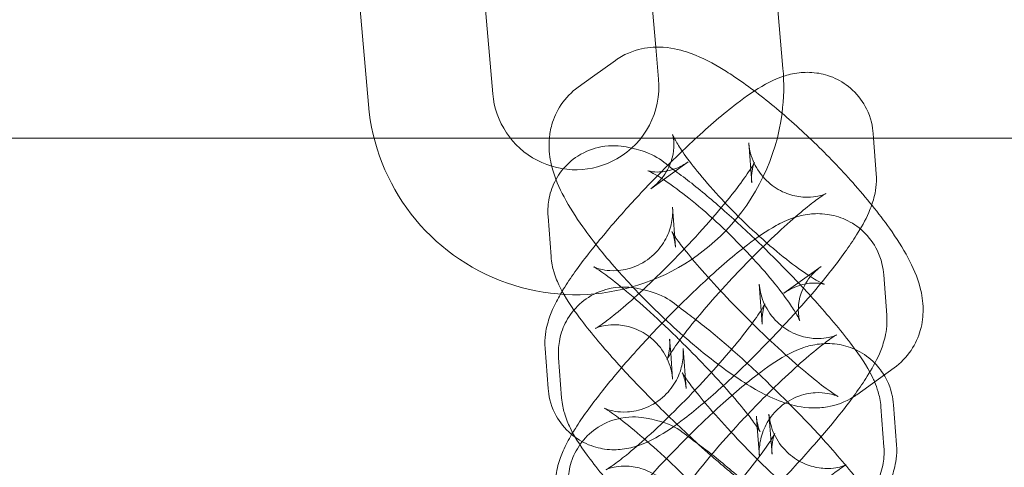
# Model space of a CAD drawing. Units: millimetres. Extents: x -298 to 8136, y -4399 to 3505.
# Drawn here: x 2748 to 2795, y 902 to 923 of the extents above; entities that cross this region are included whole.
import ezdxf

# ---------------------------------------------------------------- set-up
doc = ezdxf.new("R2010")
doc.units = ezdxf.units.MM

# ---------------------------------------------------------------- blocks, each defined once
blk = doc.blocks.new('A$C81189099')
at = {"color": 0, "linetype": 'Continuous', "lineweight": 0}
for p, q in [((2784.844, 920.956), (2783.929, 931.416)), ((2778.732, 921.976), (2777.952, 930.893)), ((2764.005, 929.673), (2764.92, 919.213)), ((2770.168, 928.077), (2770.898, 919.736)), ((2778.867, 920.433), (2778.732, 921.976)), ((2776.794, 921.34), (2775.688, 920.546)), ((2775.688, 920.546), (2774.997, 920.05)), ((2626.793, 917.599), (2765.196, 917.599)), ((2765.196, 917.599), (2771.748, 917.599)), ((2771.748, 917.599), (2774.426, 917.599)), ((2774.426, 917.599), (2786.131, 917.599)), ((2786.131, 917.599), (3351.793, 917.599)), ((2789.199, 917.599), (2789.182, 917.824)), ((2789.326, 915.897), (2789.199, 917.599)), ((2783.343, 915.45), (2783.199, 917.376)), ((2780.293, 916.466), (2778.496, 915.176)), ((2779.538, 914.292), (2779.682, 912.366)), ((2773.555, 913.845), (2773.699, 911.918)), ((2784.891, 910.156), (2786.688, 911.446)), ((2789.834, 909.109), (2789.69, 911.036)), ((2783.851, 908.662), (2783.707, 910.588)), ((2779.399, 907.956), (2779.449, 907.277)), ((2773.415, 907.508), (2773.559, 905.582)), ((2779.449, 907.277), (2779.543, 906.03)), ((2780.046, 907.504), (2780.19, 905.578)), ((2774.063, 907.057), (2774.207, 905.131)), ((2788.39, 905.282), (2790.187, 906.573)), ((2790.301, 902.872), (2790.157, 904.798)), ((2784.318, 902.424), (2784.173, 904.351)), ((2789.695, 902.773), (2789.55, 904.699)), ((2783.607, 903.725), (2783.567, 904.252)), ((2783.711, 902.325), (2783.607, 903.725))]:
    blk.add_line(p, q, dxfattribs=at)
for centre, radius, start, end in [((2784.296, 861.115), 100, 34.39113, 145.60887), ((2774.882, 920.084), 10, 352.6244, 5), ((2774.882, 920.084), 4, 299.7593, 5), ((2774.882, 920.084), 4, 185, 299.7593), ((2774.882, 920.084), 10, 185, 316.1579), ((2774.882, 920.084), 10, 316.1579, 352.6244)]:
    blk.add_arc(centre, radius, start, end, dxfattribs=at)
for points, knots in [([(2778.732, 921.976), (2778.567, 921.972), (2778.389, 921.957), (2777.81, 921.857), (2777.356, 921.709), (2776.878, 921.398), (2776.836, 921.37), (2776.794, 921.34)], [7.6555275, 7.6555275, 7.6555275, 7.6555275, 7.7063681, 7.7063681, 7.8084386, 7.8084386, 7.8182959, 7.8182959, 7.8182959, 7.8182959]), ([(2781.803, 920.998), (2781.295, 921.296), (2780.805, 921.548), (2779.85, 921.86), (2779.446, 921.966), (2778.841, 921.977), (2778.787, 921.977), (2778.732, 921.976)], [7.166216, 7.166216, 7.166216, 7.166216, 7.4588609, 7.4588609, 7.6385784, 7.6385784, 7.6555275, 7.6555275, 7.6555275, 7.6555275]), ([(2790.187, 906.573), (2790.499, 906.797), (2790.784, 907.09), (2791.213, 907.726), (2791.358, 908.061), (2791.552, 908.743), (2791.581, 909.077), (2791.579, 909.776), (2791.518, 910.102), (2791.298, 910.963), (2791.094, 911.403), (2790.602, 912.325), (2790.302, 912.795), (2789.455, 913.99), (2788.858, 914.728), (2787.618, 916.12), (2786.991, 916.771), (2785.711, 918.007), (2785.058, 918.592), (2783.751, 919.673), (2783.099, 920.165), (2782.244, 920.73), (2782.024, 920.869), (2781.803, 920.998)], [4.676703, 4.676703, 4.676703, 4.676703, 4.750971, 4.750971, 4.825551, 4.825551, 4.915805, 4.915805, 5.044202, 5.044202, 5.297949, 5.297949, 5.574511, 5.574511, 5.979445, 5.979445, 6.333037, 6.333037, 6.680302, 6.680302, 7.03931, 7.03931, 7.166216, 7.166216, 7.166216, 7.166216]), ([(2789.182, 917.824), (2789.158, 918.154), (2789.079, 918.567), (2788.704, 919.325), (2788.474, 919.647), (2787.934, 920.152), (2787.639, 920.342), (2787.036, 920.619), (2786.732, 920.695), (2786.132, 920.779), (2785.857, 920.768), (2785.309, 920.707), (2785.073, 920.641), (2784.511, 920.456), (2784.252, 920.326), (2783.521, 919.924), (2783.093, 919.622), (2781.993, 918.78), (2781.309, 918.194), (2780.002, 916.987), (2779.394, 916.394), (2778.21, 915.182), (2777.635, 914.565), (2776.55, 913.343), (2776.043, 912.74), (2775.113, 911.56), (2774.701, 910.995), (2774.287, 910.339), (2774.218, 910.225), (2774.151, 910.111)], [4.589107, 4.589107, 4.589107, 4.589107, 4.662624, 4.662624, 4.714084, 4.714084, 4.76022, 4.76022, 4.811288, 4.811288, 4.876325, 4.876325, 4.966615, 4.966615, 5.126617, 5.126617, 5.440776, 5.440776, 5.865495, 5.865495, 6.213677, 6.213677, 6.552416, 6.552416, 6.894507, 6.894507, 7.259682, 7.259682, 7.336481, 7.336481, 7.336481, 7.336481]), ([(2774.997, 920.05), (2774.685, 919.826), (2774.4, 919.532), (2773.971, 918.897), (2773.826, 918.561), (2773.672, 918.019), (2773.636, 917.8), (2773.618, 917.599)], [1.5351106, 1.5351106, 1.5351106, 1.5351106, 1.6093781, 1.6093781, 1.6839585, 1.6839585, 1.740401, 1.740401, 1.740401, 1.740401]), ([(2773.618, 917.599), (2773.608, 917.479), (2773.603, 917.365), (2773.605, 916.857), (2773.663, 916.536), (2773.735, 916.252)], [1.740401, 1.740401, 1.740401, 1.740401, 1.7742124, 1.7742124, 1.899414, 1.899414, 1.899414, 1.899414]), ([(2778.496, 915.176), (2778.757, 915.363), (2778.998, 915.615), (2779.349, 916.146), (2779.459, 916.42), (2779.589, 916.908), (2779.604, 917.116), (2779.604, 917.434), (2779.588, 917.545), (2779.559, 917.704), (2779.545, 917.748), (2779.531, 917.79), (2779.534, 917.778), (2779.571, 917.696), (2779.613, 917.61), (2779.76, 917.351), (2779.88, 917.159), (2780.219, 916.668), (2780.454, 916.353), (2781.032, 915.637), (2781.385, 915.228), (2782.168, 914.377), (2782.602, 913.934), (2783.491, 913.079), (2783.946, 912.667), (2784.811, 911.936), (2785.221, 911.614), (2785.92, 911.108), (2786.218, 910.915), (2786.626, 910.678), (2786.764, 910.613), (2786.852, 910.577), (2786.849, 910.583), (2786.723, 910.613), (2786.634, 910.632), (2786.363, 910.649), (2786.192, 910.649), (2785.743, 910.572), (2785.462, 910.492), (2785.075, 910.28), (2784.982, 910.222), (2784.891, 910.156)], [1.535111, 1.535111, 1.535111, 1.535111, 1.611711, 1.611711, 1.688734, 1.688734, 1.77333, 1.77333, 1.858654, 1.858654, 1.948915, 1.948915, 2.058164, 2.058164, 2.202648, 2.202648, 2.395769, 2.395769, 2.636924, 2.636924, 2.910586, 2.910586, 3.199761, 3.199761, 3.492133, 3.492133, 3.77645, 3.77645, 4.035613, 4.035613, 4.241962, 4.241962, 4.380567, 4.380567, 4.478442, 4.478442, 4.564204, 4.564204, 4.649903, 4.649903, 4.676703, 4.676703, 4.676703, 4.676703]), ([(2789.248, 905.898), (2789.213, 905.981), (2789.177, 906.057), (2788.861, 906.706), (2788.556, 907.139), (2787.711, 908.268), (2787.139, 908.951), (2785.964, 910.262), (2785.391, 910.87), (2784.22, 912.061), (2783.622, 912.644), (2782.438, 913.752), (2781.853, 914.275), (2780.719, 915.235), (2780.177, 915.665), (2779.009, 916.498), (2778.768, 916.914), (2777.01, 917.235), (2776.628, 917.284), (2775.756, 917.117), (2775.365, 916.987), (2774.695, 916.558), (2774.418, 916.308), (2773.991, 915.756), (2773.838, 915.462), (2773.621, 914.868), (2773.573, 914.578), (2773.541, 914.148), (2773.544, 913.987), (2773.555, 913.845)], [5.002668, 5.002668, 5.002668, 5.002668, 5.047501, 5.047501, 5.399929, 5.399929, 5.833944, 5.833944, 6.180703, 6.180703, 6.517571, 6.517571, 6.85638, 6.85638, 7.212542, 7.212542, 7.678028, 7.678028, 7.770812, 7.770812, 7.826672, 7.826672, 7.868936, 7.868936, 7.909898, 7.909898, 7.95781, 7.95781, 7.993346, 7.993346, 7.993346, 7.993346]), ([(2783.199, 917.376), (2783.216, 917.146), (2783.266, 916.851), (2783.526, 916.23), (2783.715, 915.92), (2784.19, 915.418), (2784.456, 915.222), (2785, 914.938), (2785.273, 914.855), (2785.78, 914.76), (2786.001, 914.758), (2786.362, 914.781), (2786.496, 914.808), (2786.701, 914.858), (2786.769, 914.882), (2786.872, 914.921), (2786.898, 914.934), (2786.916, 914.943), (2786.894, 914.932), (2786.792, 914.871), (2786.693, 914.807), (2786.397, 914.598), (2786.179, 914.432), (2785.628, 913.985), (2785.28, 913.685), (2784.501, 912.979), (2784.064, 912.564), (2783.536, 912.041), (2783.449, 911.955), (2783.363, 911.868)], [4.589107, 4.589107, 4.589107, 4.589107, 4.652411, 4.652411, 4.705721, 4.705721, 4.752325, 4.752325, 4.802067, 4.802067, 4.861173, 4.861173, 4.925473, 4.925473, 4.99242, 4.99242, 5.071836, 5.071836, 5.178748, 5.178748, 5.332287, 5.332287, 5.545268, 5.545268, 5.807765, 5.807765, 6.097094, 6.097094, 6.153339, 6.153339, 6.153339, 6.153339]), ([(2773.735, 916.252), (2773.736, 916.245), (2773.738, 916.238), (2773.886, 915.66), (2774.091, 915.22), (2774.582, 914.297), (2774.882, 913.827), (2775.729, 912.632), (2776.326, 911.894), (2777.566, 910.502), (2778.193, 909.851), (2779.236, 908.845), (2779.64, 908.473), (2780.044, 908.117)], [1.899414, 1.899414, 1.899414, 1.899414, 1.902609, 1.902609, 2.156357, 2.156357, 2.432918, 2.432918, 2.837853, 2.837853, 3.191445, 3.191445, 3.408599, 3.408599, 3.408599, 3.408599]), ([(2779.543, 906.03), (2779.526, 906.26), (2779.476, 906.555), (2779.216, 907.175), (2779.027, 907.486), (2778.552, 907.987), (2778.285, 908.183), (2777.742, 908.468), (2777.469, 908.55), (2776.961, 908.646), (2776.74, 908.647), (2776.38, 908.624), (2776.246, 908.597), (2776.041, 908.547), (2775.972, 908.523), (2775.869, 908.485), (2775.844, 908.472), (2775.826, 908.463), (2775.848, 908.474), (2775.949, 908.535), (2776.049, 908.599), (2776.344, 908.808), (2776.563, 908.974), (2777.113, 909.421), (2777.461, 909.72), (2778.241, 910.426), (2778.678, 910.841), (2779.578, 911.733), (2780.042, 912.212), (2780.932, 913.171), (2781.359, 913.652), (2782.118, 914.546), (2782.452, 914.962), (2782.975, 915.654), (2783.174, 915.942), (2783.406, 916.308), (2783.466, 916.423), (2783.478, 916.448), (2783.463, 916.424), (2783.413, 916.265), (2783.386, 916.172), (2783.345, 915.899), (2783.327, 915.733), (2783.341, 915.487), (2783.342, 915.468), (2783.343, 915.45)], [1.447515, 1.447515, 1.447515, 1.447515, 1.510818, 1.510818, 1.564128, 1.564128, 1.610732, 1.610732, 1.660474, 1.660474, 1.71958, 1.71958, 1.78388, 1.78388, 1.850828, 1.850828, 1.930243, 1.930243, 2.037155, 2.037155, 2.190695, 2.190695, 2.403675, 2.403675, 2.666173, 2.666173, 2.955501, 2.955501, 3.255356, 3.255356, 3.556202, 3.556202, 3.84886, 3.84886, 4.11594, 4.11594, 4.321136, 4.321136, 4.441454, 4.441454, 4.518514, 4.518514, 4.583974, 4.583974, 4.589107, 4.589107, 4.589107, 4.589107]), ([(2778.608, 915.913), (2778.493, 915.975), (2778.407, 916.014), (2778.333, 916.045), (2778.335, 916.039), (2778.462, 916.009), (2778.55, 915.99), (2778.821, 915.973), (2778.992, 915.973), (2779.441, 916.05), (2779.722, 916.131), (2780.109, 916.342), (2780.202, 916.4), (2780.293, 916.466)], [7.2307269, 7.2307269, 7.2307269, 7.2307269, 7.3835542, 7.3835542, 7.5221592, 7.5221592, 7.620035, 7.620035, 7.705797, 7.705797, 7.7914952, 7.7914952, 7.8182959, 7.8182959, 7.8182959, 7.8182959]), ([(2785.649, 908.843), (2785.649, 908.843), (2785.644, 908.856), (2785.613, 908.926), (2785.571, 909.012), (2785.424, 909.271), (2785.304, 909.463), (2784.966, 909.955), (2784.73, 910.269), (2784.153, 910.986), (2783.8, 911.394), (2783.016, 912.246), (2782.582, 912.689), (2781.693, 913.544), (2781.238, 913.955), (2780.373, 914.687), (2779.963, 915.009), (2779.264, 915.514), (2778.966, 915.707), (2778.692, 915.866), (2778.649, 915.891), (2778.608, 915.913)], [5.128375, 5.128375, 5.128375, 5.128375, 5.199757, 5.199757, 5.344241, 5.344241, 5.537362, 5.537362, 5.778516, 5.778516, 6.052178, 6.052178, 6.341353, 6.341353, 6.633726, 6.633726, 6.918042, 6.918042, 7.177206, 7.177206, 7.230727, 7.230727, 7.230727, 7.230727]), ([(2789.112, 914.394), (2789.149, 914.499), (2789.184, 914.611), (2789.29, 915.021), (2789.366, 915.369), (2789.326, 915.897)], [4.4186154, 4.4186154, 4.4186154, 4.4186154, 4.4713527, 4.4713527, 4.5891074, 4.5891074, 4.5891074, 4.5891074]), ([(2779.883, 907.903), (2779.826, 907.959), (2779.769, 908.015), (2779.233, 908.537), (2778.751, 908.99), (2777.843, 909.808), (2777.415, 910.176), (2776.686, 910.772), (2776.376, 911.008), (2775.954, 911.305), (2775.811, 911.392), (2775.757, 911.421), (2775.754, 911.423), (2775.781, 911.41), (2775.827, 911.386), (2776.014, 911.326), (2776.118, 911.296), (2776.42, 911.247), (2776.607, 911.227), (2777.107, 911.258), (2777.422, 911.308), (2778.067, 911.579), (2778.378, 911.77), (2778.878, 912.243), (2779.074, 912.507), (2779.361, 913.047), (2779.446, 913.318), (2779.548, 913.832), (2779.551, 914.057), (2779.541, 914.255), (2779.54, 914.274), (2779.538, 914.292)], [6.316591, 6.316591, 6.316591, 6.316591, 6.352796, 6.352796, 6.65613, 6.65613, 6.953467, 6.953467, 7.230232, 7.230232, 7.452172, 7.452172, 7.517412, 7.517412, 7.618149, 7.618149, 7.685808, 7.685808, 7.745974, 7.745974, 7.803642, 7.803642, 7.850003, 7.850003, 7.890646, 7.890646, 7.93443, 7.93443, 7.98746, 7.98746, 7.993346, 7.993346, 7.993346, 7.993346]), ([(2781.979, 905.718), (2782.036, 905.77), (2782.093, 905.822), (2782.739, 906.419), (2783.348, 907.012), (2784.532, 908.224), (2785.107, 908.841), (2786.191, 910.062), (2786.699, 910.666), (2787.629, 911.845), (2788.041, 912.411), (2788.604, 913.303), (2788.796, 913.636), (2789.02, 914.148), (2789.067, 914.265), (2789.112, 914.394)], [2.690021, 2.690021, 2.690021, 2.690021, 2.723903, 2.723903, 3.072084, 3.072084, 3.410823, 3.410823, 3.752914, 3.752914, 4.118089, 4.118089, 4.353598, 4.353598, 4.418615, 4.418615, 4.418615, 4.418615]), ([(2789.69, 911.036), (2789.665, 911.366), (2789.587, 911.779), (2789.211, 912.537), (2788.982, 912.859), (2788.442, 913.364), (2788.147, 913.554), (2787.544, 913.831), (2787.24, 913.907), (2786.64, 913.992), (2786.365, 913.981), (2785.817, 913.919), (2785.581, 913.854), (2785.019, 913.668), (2784.76, 913.538), (2784.029, 913.136), (2783.601, 912.835), (2782.501, 911.992), (2781.817, 911.406), (2780.51, 910.199), (2779.902, 909.606), (2778.718, 908.394), (2778.143, 907.777), (2777.058, 906.555), (2776.55, 905.952), (2775.621, 904.772), (2775.209, 904.207), (2774.805, 903.567), (2774.746, 903.47), (2774.688, 903.373)], [4.589107, 4.589107, 4.589107, 4.589107, 4.662624, 4.662624, 4.714084, 4.714084, 4.76022, 4.76022, 4.811288, 4.811288, 4.876325, 4.876325, 4.966615, 4.966615, 5.126617, 5.126617, 5.440776, 5.440776, 5.865495, 5.865495, 6.213677, 6.213677, 6.552416, 6.552416, 6.894507, 6.894507, 7.259682, 7.259682, 7.325325, 7.325325, 7.325325, 7.325325]), ([(2779.682, 912.366), (2779.668, 912.554), (2779.64, 912.688), (2779.588, 912.894), (2779.564, 912.964), (2779.523, 913.072), (2779.508, 913.102), (2779.494, 913.132), (2779.5, 913.118), (2779.547, 913.039), (2779.601, 912.953), (2779.785, 912.688), (2779.936, 912.485), (2780.351, 911.96), (2780.635, 911.62), (2781.312, 910.847), (2781.715, 910.407), (2782.589, 909.489), (2783.062, 909.011), (2784.017, 908.08), (2784.499, 907.628), (2785.407, 906.809), (2785.834, 906.442), (2786.564, 905.846), (2786.874, 905.61), (2787.296, 905.312), (2787.439, 905.226), (2787.493, 905.196), (2787.496, 905.195), (2787.469, 905.208), (2787.422, 905.231), (2787.236, 905.291), (2787.131, 905.322), (2786.83, 905.37), (2786.643, 905.391), (2786.142, 905.36), (2785.827, 905.309), (2785.183, 905.038), (2784.872, 904.848), (2784.371, 904.374), (2784.176, 904.111), (2783.889, 903.571), (2783.804, 903.299), (2783.702, 902.786), (2783.698, 902.56), (2783.709, 902.363), (2783.71, 902.344), (2783.711, 902.325)], [1.710161, 1.710161, 1.710161, 1.710161, 1.769751, 1.769751, 1.831819, 1.831819, 1.905517, 1.905517, 2.005469, 2.005469, 2.151522, 2.151522, 2.359182, 2.359182, 2.620052, 2.620052, 2.909889, 2.909889, 3.211203, 3.211203, 3.514538, 3.514538, 3.811874, 3.811874, 4.088639, 4.088639, 4.310579, 4.310579, 4.375819, 4.375819, 4.476556, 4.476556, 4.544215, 4.544215, 4.604381, 4.604381, 4.662049, 4.662049, 4.70841, 4.70841, 4.749053, 4.749053, 4.792838, 4.792838, 4.845867, 4.845867, 4.851753, 4.851753, 4.851753, 4.851753]), ([(2773.699, 911.918), (2773.722, 911.614), (2773.775, 911.388), (2773.917, 910.898), (2774.013, 910.683), (2774.388, 909.912), (2774.694, 909.479), (2775.539, 908.35), (2776.11, 907.666), (2777.286, 906.356), (2777.858, 905.748), (2779.03, 904.557), (2779.628, 903.973), (2780.612, 903.053), (2781.002, 902.698), (2781.381, 902.365)], [1.710161, 1.710161, 1.710161, 1.710161, 1.785998, 1.785998, 1.905908, 1.905908, 2.258336, 2.258336, 2.692352, 2.692352, 3.03911, 3.03911, 3.375979, 3.375979, 3.60075, 3.60075, 3.60075, 3.60075]), ([(2783.363, 911.868), (2782.99, 911.493), (2782.616, 911.103), (2781.809, 910.234), (2781.382, 909.754), (2780.624, 908.86), (2780.29, 908.444), (2779.767, 907.751), (2779.568, 907.464), (2779.336, 907.097), (2779.276, 906.982), (2779.268, 906.965), (2779.268, 906.965), (2779.268, 906.965)], [6.153339, 6.153339, 6.153339, 6.153339, 6.396949, 6.396949, 6.697795, 6.697795, 6.990452, 6.990452, 7.257533, 7.257533, 7.462729, 7.462729, 7.477348, 7.477348, 7.477348, 7.477348]), ([(2786.688, 911.446), (2786.427, 911.259), (2786.186, 911.008), (2785.835, 910.476), (2785.725, 910.203), (2785.595, 909.714), (2785.58, 909.506), (2785.581, 909.188), (2785.596, 909.077), (2785.625, 908.918), (2785.639, 908.875), (2785.648, 908.847), (2785.649, 908.843), (2785.649, 908.843)], [4.6767032, 4.6767032, 4.6767032, 4.6767032, 4.7533032, 4.7533032, 4.8303267, 4.8303267, 4.9149224, 4.9149224, 5.0002463, 5.0002463, 5.0905072, 5.0905072, 5.1283753, 5.1283753, 5.1283753, 5.1283753]), ([(2788.959, 900.48), (2788.872, 900.604), (2788.78, 900.729), (2788.219, 901.48), (2787.647, 902.163), (2786.471, 903.474), (2785.899, 904.082), (2784.728, 905.273), (2784.13, 905.856), (2782.946, 906.964), (2782.361, 907.487), (2781.227, 908.447), (2780.685, 908.877), (2779.517, 909.71), (2779.276, 910.126), (2777.518, 910.447), (2777.136, 910.496), (2776.264, 910.329), (2775.873, 910.199), (2775.203, 909.77), (2774.926, 909.52), (2774.499, 908.968), (2774.346, 908.674), (2774.129, 908.081), (2774.08, 907.79), (2774.049, 907.36), (2774.052, 907.2), (2774.063, 907.057)], [5.311096, 5.311096, 5.311096, 5.311096, 5.399929, 5.399929, 5.833944, 5.833944, 6.180703, 6.180703, 6.517571, 6.517571, 6.85638, 6.85638, 7.212542, 7.212542, 7.678028, 7.678028, 7.770812, 7.770812, 7.826672, 7.826672, 7.868936, 7.868936, 7.909898, 7.909898, 7.95781, 7.95781, 7.993346, 7.993346, 7.993346, 7.993346]), ([(2783.707, 910.588), (2783.724, 910.358), (2783.774, 910.063), (2784.033, 909.442), (2784.223, 909.132), (2784.698, 908.631), (2784.964, 908.434), (2785.508, 908.15), (2785.78, 908.067), (2786.288, 907.972), (2786.509, 907.971), (2786.87, 907.993), (2787.004, 908.02), (2787.209, 908.07), (2787.277, 908.094), (2787.38, 908.133), (2787.406, 908.146), (2787.424, 908.155), (2787.402, 908.144), (2787.3, 908.083), (2787.2, 908.019), (2786.905, 907.81), (2786.687, 907.644), (2786.136, 907.197), (2785.788, 906.897), (2785.009, 906.191), (2784.571, 905.776), (2783.803, 905.015), (2783.474, 904.679), (2783.151, 904.339)], [4.589107, 4.589107, 4.589107, 4.589107, 4.652411, 4.652411, 4.705721, 4.705721, 4.752325, 4.752325, 4.802067, 4.802067, 4.861173, 4.861173, 4.925473, 4.925473, 4.99242, 4.99242, 5.071836, 5.071836, 5.178748, 5.178748, 5.332287, 5.332287, 5.545268, 5.545268, 5.807765, 5.807765, 6.097094, 6.097094, 6.310688, 6.310688, 6.310688, 6.310688]), ([(2774.151, 910.111), (2774.014, 909.875), (2773.888, 909.639), (2773.683, 909.168), (2773.598, 908.95), (2773.452, 908.385), (2773.376, 908.037), (2773.415, 907.508)], [7.3364815, 7.3364815, 7.3364815, 7.3364815, 7.4951908, 7.4951908, 7.6129454, 7.6129454, 7.7307, 7.7307, 7.7307, 7.7307]), ([(2780.051, 899.242), (2780.033, 899.472), (2779.984, 899.767), (2779.724, 900.387), (2779.535, 900.698), (2779.059, 901.199), (2778.793, 901.395), (2778.25, 901.68), (2777.977, 901.762), (2777.469, 901.858), (2777.248, 901.859), (2776.888, 901.836), (2776.754, 901.809), (2776.549, 901.759), (2776.48, 901.735), (2776.377, 901.697), (2776.352, 901.684), (2776.334, 901.675), (2776.356, 901.686), (2776.457, 901.747), (2776.557, 901.811), (2776.852, 902.02), (2777.071, 902.186), (2777.621, 902.633), (2777.969, 902.932), (2778.749, 903.638), (2779.186, 904.053), (2780.086, 904.945), (2780.55, 905.424), (2781.44, 906.384), (2781.867, 906.864), (2782.626, 907.758), (2782.96, 908.174), (2783.483, 908.866), (2783.682, 909.154), (2783.914, 909.52), (2783.974, 909.635), (2783.985, 909.661), (2783.971, 909.636), (2783.921, 909.477), (2783.894, 909.384), (2783.852, 909.111), (2783.835, 908.945), (2783.848, 908.699), (2783.85, 908.68), (2783.851, 908.662)], [1.447515, 1.447515, 1.447515, 1.447515, 1.510818, 1.510818, 1.564128, 1.564128, 1.610732, 1.610732, 1.660474, 1.660474, 1.71958, 1.71958, 1.78388, 1.78388, 1.850828, 1.850828, 1.930243, 1.930243, 2.037155, 2.037155, 2.190695, 2.190695, 2.403675, 2.403675, 2.666173, 2.666173, 2.955501, 2.955501, 3.255356, 3.255356, 3.556202, 3.556202, 3.84886, 3.84886, 4.11594, 4.11594, 4.321136, 4.321136, 4.441454, 4.441454, 4.518514, 4.518514, 4.583974, 4.583974, 4.589107, 4.589107, 4.589107, 4.589107]), ([(2782.487, 898.93), (2782.544, 898.982), (2782.601, 899.034), (2783.247, 899.631), (2783.856, 900.224), (2785.04, 901.436), (2785.615, 902.053), (2786.699, 903.275), (2787.207, 903.878), (2788.137, 905.057), (2788.549, 905.623), (2789.111, 906.515), (2789.304, 906.848), (2789.567, 907.45), (2789.652, 907.667), (2789.798, 908.233), (2789.874, 908.581), (2789.834, 909.109)], [2.690021, 2.690021, 2.690021, 2.690021, 2.723903, 2.723903, 3.072084, 3.072084, 3.410823, 3.410823, 3.752914, 3.752914, 4.118089, 4.118089, 4.353598, 4.353598, 4.471353, 4.471353, 4.589107, 4.589107, 4.589107, 4.589107]), ([(2780.044, 908.117), (2780.286, 907.905), (2780.528, 907.698), (2781.433, 906.949), (2782.086, 906.457), (2783.454, 905.552), (2784.123, 905.158), (2785.334, 904.762), (2785.738, 904.656), (2786.5, 904.642), (2786.731, 904.654), (2787.374, 904.765), (2787.828, 904.913), (2788.307, 905.224), (2788.348, 905.253), (2788.39, 905.282)], [3.408599, 3.408599, 3.408599, 3.408599, 3.538709, 3.538709, 3.897718, 3.897718, 4.317268, 4.317268, 4.496986, 4.496986, 4.564775, 4.564775, 4.666846, 4.666846, 4.676703, 4.676703, 4.676703, 4.676703]), ([(2789.702, 906.225), (2789.56, 906.458), (2789.377, 906.688), (2788.908, 907.126), (2788.614, 907.317), (2788.011, 907.593), (2787.707, 907.669), (2787.107, 907.754), (2786.832, 907.743), (2786.284, 907.681), (2786.047, 907.616), (2785.485, 907.43), (2785.227, 907.3), (2784.496, 906.898), (2784.068, 906.597), (2782.967, 905.755), (2782.284, 905.168), (2780.977, 903.961), (2780.368, 903.368), (2779.185, 902.156), (2778.609, 901.539), (2777.525, 900.318), (2777.017, 899.714), (2776.087, 898.535), (2775.675, 897.969), (2775.201, 897.218), (2775.08, 897.012), (2774.965, 896.797)], [4.67561, 4.67561, 4.67561, 4.67561, 4.714084, 4.714084, 4.76022, 4.76022, 4.811288, 4.811288, 4.876325, 4.876325, 4.966615, 4.966615, 5.126617, 5.126617, 5.440776, 5.440776, 5.865495, 5.865495, 6.213677, 6.213677, 6.552416, 6.552416, 6.894507, 6.894507, 7.259682, 7.259682, 7.400425, 7.400425, 7.400425, 7.400425]), ([(2779.268, 906.965), (2779.268, 906.965), (2779.282, 906.993), (2779.329, 907.141), (2779.355, 907.234), (2779.397, 907.507), (2779.415, 907.673), (2779.401, 907.919), (2779.4, 907.937), (2779.399, 907.956)], [7.4773477, 7.4773477, 7.4773477, 7.4773477, 7.5830466, 7.5830466, 7.6601064, 7.6601064, 7.7255666, 7.7255666, 7.7307, 7.7307, 7.7307, 7.7307]), ([(2783.751, 903.496), (2783.751, 903.496), (2783.744, 903.509), (2783.703, 903.579), (2783.648, 903.665), (2783.465, 903.93), (2783.314, 904.133), (2782.899, 904.658), (2782.615, 904.997), (2781.937, 905.771), (2781.534, 906.211), (2780.714, 907.072), (2780.301, 907.492), (2779.883, 907.903)], [5.076342, 5.076342, 5.076342, 5.076342, 5.147061, 5.147061, 5.293115, 5.293115, 5.500775, 5.500775, 5.761644, 5.761644, 6.051481, 6.051481, 6.316591, 6.316591, 6.316591, 6.316591]), ([(2780.391, 901.115), (2780.334, 901.171), (2780.277, 901.227), (2779.741, 901.749), (2779.259, 902.202), (2778.35, 903.02), (2777.923, 903.388), (2777.194, 903.984), (2776.884, 904.22), (2776.461, 904.517), (2776.318, 904.604), (2776.265, 904.634), (2776.262, 904.635), (2776.289, 904.622), (2776.335, 904.598), (2776.522, 904.538), (2776.626, 904.508), (2776.928, 904.459), (2777.114, 904.439), (2777.615, 904.47), (2777.93, 904.521), (2778.575, 904.791), (2778.886, 904.982), (2779.386, 905.455), (2779.582, 905.719), (2779.869, 906.259), (2779.954, 906.53), (2780.056, 907.044), (2780.059, 907.269), (2780.049, 907.467), (2780.048, 907.486), (2780.046, 907.504)], [6.316591, 6.316591, 6.316591, 6.316591, 6.352796, 6.352796, 6.65613, 6.65613, 6.953467, 6.953467, 7.230232, 7.230232, 7.452172, 7.452172, 7.517412, 7.517412, 7.618149, 7.618149, 7.685808, 7.685808, 7.745974, 7.745974, 7.803642, 7.803642, 7.850003, 7.850003, 7.890646, 7.890646, 7.93443, 7.93443, 7.98746, 7.98746, 7.993346, 7.993346, 7.993346, 7.993346]), ([(2780.19, 905.578), (2780.176, 905.767), (2780.148, 905.9), (2780.096, 906.106), (2780.072, 906.176), (2780.031, 906.284), (2780.016, 906.314), (2780.002, 906.344), (2780.008, 906.33), (2780.055, 906.251), (2780.109, 906.165), (2780.293, 905.9), (2780.443, 905.697), (2780.859, 905.172), (2781.142, 904.832), (2781.82, 904.059), (2782.223, 903.619), (2783.097, 902.701), (2783.57, 902.223), (2784.525, 901.292), (2785.007, 900.84), (2785.915, 900.022), (2786.342, 899.654), (2787.072, 899.058), (2787.382, 898.822), (2787.804, 898.524), (2787.947, 898.438), (2788.001, 898.408), (2788.003, 898.407), (2787.977, 898.42), (2787.93, 898.443), (2787.744, 898.504), (2787.639, 898.534), (2787.338, 898.582), (2787.151, 898.603), (2786.65, 898.572), (2786.335, 898.521), (2785.691, 898.251), (2785.38, 898.06), (2784.879, 897.587), (2784.683, 897.323), (2784.396, 896.783), (2784.312, 896.511), (2784.209, 895.998), (2784.206, 895.772), (2784.217, 895.575), (2784.218, 895.556), (2784.219, 895.537)], [1.710161, 1.710161, 1.710161, 1.710161, 1.769751, 1.769751, 1.831819, 1.831819, 1.905517, 1.905517, 2.005469, 2.005469, 2.151522, 2.151522, 2.359182, 2.359182, 2.620052, 2.620052, 2.909889, 2.909889, 3.211203, 3.211203, 3.514538, 3.514538, 3.811874, 3.811874, 4.088639, 4.088639, 4.310579, 4.310579, 4.375819, 4.375819, 4.476556, 4.476556, 4.544215, 4.544215, 4.604381, 4.604381, 4.662049, 4.662049, 4.70841, 4.70841, 4.749053, 4.749053, 4.792838, 4.792838, 4.845867, 4.845867, 4.851753, 4.851753, 4.851753, 4.851753]), ([(2790.157, 904.798), (2790.132, 905.128), (2790.054, 905.541), (2789.794, 906.066), (2789.75, 906.146), (2789.702, 906.225)], [4.58910735, 4.58910735, 4.58910735, 4.58910735, 4.66262383, 4.66262383, 4.67561019, 4.67561019, 4.67561019, 4.67561019]), ([(2773.559, 905.582), (2773.584, 905.252), (2773.662, 904.839), (2774.038, 904.08), (2774.268, 903.759), (2774.808, 903.254), (2775.102, 903.063), (2775.706, 902.787), (2776.009, 902.711), (2776.609, 902.626), (2776.884, 902.637), (2777.432, 902.699), (2777.669, 902.764), (2778.231, 902.95), (2778.489, 903.08), (2779.22, 903.482), (2779.649, 903.783), (2780.699, 904.587), (2781.323, 905.119), (2781.979, 905.718)], [1.447515, 1.447515, 1.447515, 1.447515, 1.521031, 1.521031, 1.572492, 1.572492, 1.618628, 1.618628, 1.669695, 1.669695, 1.734733, 1.734733, 1.825022, 1.825022, 1.985024, 1.985024, 2.299184, 2.299184, 2.690021, 2.690021, 2.690021, 2.690021]), ([(2789.55, 904.699), (2789.528, 905.004), (2789.474, 905.229), (2789.365, 905.607), (2789.306, 905.76), (2789.248, 905.898)], [4.8517534, 4.8517534, 4.8517534, 4.8517534, 4.927591, 4.927591, 5.0026679, 5.0026679, 5.0026679, 5.0026679]), ([(2774.207, 905.131), (2774.23, 904.826), (2774.283, 904.6), (2774.425, 904.11), (2774.52, 903.895), (2774.896, 903.124), (2775.202, 902.691), (2776.047, 901.562), (2776.618, 900.878), (2777.794, 899.568), (2778.366, 898.96), (2779.538, 897.769), (2780.136, 897.185), (2781.021, 896.357), (2781.314, 896.089), (2781.603, 895.831)], [1.710161, 1.710161, 1.710161, 1.710161, 1.785998, 1.785998, 1.905908, 1.905908, 2.258336, 2.258336, 2.692352, 2.692352, 3.03911, 3.03911, 3.375979, 3.375979, 3.544488, 3.544488, 3.544488, 3.544488]), ([(2783.151, 904.339), (2783.02, 904.202), (2782.891, 904.064), (2782.317, 903.446), (2781.89, 902.966), (2781.132, 902.072), (2780.798, 901.656), (2780.275, 900.963), (2780.075, 900.676), (2779.844, 900.309), (2779.784, 900.194), (2779.776, 900.177), (2779.776, 900.177), (2779.776, 900.177)], [6.310688, 6.310688, 6.310688, 6.310688, 6.396949, 6.396949, 6.697795, 6.697795, 6.990452, 6.990452, 7.257533, 7.257533, 7.462729, 7.462729, 7.477348, 7.477348, 7.477348, 7.477348]), ([(2784.173, 904.351), (2784.191, 904.12), (2784.241, 903.825), (2784.5, 903.205), (2784.689, 902.894), (2785.165, 902.393), (2785.431, 902.197), (2785.975, 901.912), (2786.247, 901.83), (2786.755, 901.734), (2786.976, 901.733), (2787.336, 901.756), (2787.47, 901.783), (2787.675, 901.833), (2787.744, 901.857), (2787.847, 901.896), (2787.872, 901.908), (2787.891, 901.917), (2787.868, 901.906), (2787.767, 901.846), (2787.667, 901.781), (2787.372, 901.572), (2787.154, 901.406), (2786.603, 900.959), (2786.255, 900.66), (2785.475, 899.954), (2785.038, 899.539), (2784.196, 898.705), (2783.792, 898.289), (2783.401, 897.872)], [4.589107, 4.589107, 4.589107, 4.589107, 4.652411, 4.652411, 4.705721, 4.705721, 4.752325, 4.752325, 4.802067, 4.802067, 4.861173, 4.861173, 4.925473, 4.925473, 4.99242, 4.99242, 5.071836, 5.071836, 5.178748, 5.178748, 5.332287, 5.332287, 5.545268, 5.545268, 5.807765, 5.807765, 6.097094, 6.097094, 6.358752, 6.358752, 6.358752, 6.358752]), ([(2789.644, 893.922), (2789.493, 894.151), (2789.33, 894.381), (2788.685, 895.242), (2788.114, 895.926), (2786.938, 897.237), (2786.366, 897.844), (2785.194, 899.035), (2784.596, 899.619), (2783.412, 900.726), (2782.827, 901.249), (2781.693, 902.209), (2781.152, 902.639), (2779.984, 903.472), (2779.742, 903.889), (2777.985, 904.209), (2777.603, 904.259), (2776.731, 904.092), (2776.34, 903.961), (2775.669, 903.532), (2775.393, 903.282), (2774.966, 902.731), (2774.813, 902.437), (2774.596, 901.843), (2774.547, 901.552), (2774.516, 901.123), (2774.519, 900.962), (2774.53, 900.819)], [5.234066, 5.234066, 5.234066, 5.234066, 5.399929, 5.399929, 5.833944, 5.833944, 6.180703, 6.180703, 6.517571, 6.517571, 6.85638, 6.85638, 7.212542, 7.212542, 7.678028, 7.678028, 7.770812, 7.770812, 7.826672, 7.826672, 7.868936, 7.868936, 7.909898, 7.909898, 7.95781, 7.95781, 7.993346, 7.993346, 7.993346, 7.993346]), ([(2783.567, 904.252), (2783.581, 904.063), (2783.609, 903.93), (2783.661, 903.724), (2783.686, 903.654), (2783.727, 903.546), (2783.741, 903.516), (2783.75, 903.498), (2783.751, 903.496), (2783.751, 903.496)], [4.8517534, 4.8517534, 4.8517534, 4.8517534, 4.9113433, 4.9113433, 4.9734112, 4.9734112, 5.0471095, 5.0471095, 5.0763418, 5.0763418, 5.0763418, 5.0763418]), ([(2774.688, 903.373), (2774.54, 903.121), (2774.404, 902.87), (2774.191, 902.38), (2774.106, 902.162), (2773.96, 901.597), (2773.884, 901.249), (2773.923, 900.72)], [7.3253255, 7.3253255, 7.3253255, 7.3253255, 7.4951908, 7.4951908, 7.6129454, 7.6129454, 7.7307, 7.7307, 7.7307, 7.7307]), ([(2780.517, 893.004), (2780.5, 893.234), (2780.45, 893.529), (2780.191, 894.15), (2780.001, 894.46), (2779.526, 894.962), (2779.26, 895.158), (2778.716, 895.442), (2778.444, 895.525), (2777.936, 895.62), (2777.715, 895.622), (2777.354, 895.599), (2777.221, 895.572), (2777.016, 895.522), (2776.947, 895.498), (2776.844, 895.459), (2776.818, 895.446), (2776.8, 895.438), (2776.823, 895.448), (2776.924, 895.509), (2777.024, 895.573), (2777.319, 895.782), (2777.537, 895.948), (2778.088, 896.396), (2778.436, 896.695), (2779.215, 897.401), (2779.653, 897.816), (2780.553, 898.708), (2781.016, 899.187), (2781.907, 900.146), (2782.334, 900.626), (2783.092, 901.52), (2783.426, 901.936), (2783.949, 902.629), (2784.149, 902.916), (2784.38, 903.283), (2784.44, 903.398), (2784.452, 903.423), (2784.438, 903.399), (2784.388, 903.239), (2784.361, 903.146), (2784.319, 902.873), (2784.302, 902.707), (2784.315, 902.461), (2784.316, 902.443), (2784.318, 902.424)], [1.447515, 1.447515, 1.447515, 1.447515, 1.510818, 1.510818, 1.564128, 1.564128, 1.610732, 1.610732, 1.660474, 1.660474, 1.71958, 1.71958, 1.78388, 1.78388, 1.850828, 1.850828, 1.930243, 1.930243, 2.037155, 2.037155, 2.190695, 2.190695, 2.403675, 2.403675, 2.666173, 2.666173, 2.955501, 2.955501, 3.255356, 3.255356, 3.556202, 3.556202, 3.84886, 3.84886, 4.11594, 4.11594, 4.321136, 4.321136, 4.441454, 4.441454, 4.518514, 4.518514, 4.583974, 4.583974, 4.589107, 4.589107, 4.589107, 4.589107]), ([(2789.341, 899.901), (2789.346, 899.91), (2789.352, 899.919), (2789.578, 900.277), (2789.771, 900.611), (2790.034, 901.212), (2790.118, 901.43), (2790.264, 901.995), (2790.34, 902.343), (2790.301, 902.872)], [4.1122109, 4.1122109, 4.1122109, 4.1122109, 4.1180889, 4.1180889, 4.3535981, 4.3535981, 4.4713527, 4.4713527, 4.5891074, 4.5891074, 4.5891074, 4.5891074]), ([(2781.381, 902.365), (2781.574, 902.196), (2781.764, 902.032), (2782.531, 901.383), (2783.072, 900.953), (2784.241, 900.12), (2784.482, 899.703), (2786.239, 899.383), (2786.621, 899.333), (2787.493, 899.5), (2787.884, 899.631), (2788.555, 900.06), (2788.831, 900.31), (2789.258, 900.861), (2789.411, 901.155), (2789.628, 901.749), (2789.677, 902.04), (2789.709, 902.469), (2789.705, 902.63), (2789.695, 902.773)], [3.60075, 3.60075, 3.60075, 3.60075, 3.714788, 3.714788, 4.070949, 4.070949, 4.536435, 4.536435, 4.629219, 4.629219, 4.685079, 4.685079, 4.727343, 4.727343, 4.768305, 4.768305, 4.816218, 4.816218, 4.851753, 4.851753, 4.851753, 4.851753])]:
    blk.add_open_spline(points, degree=3, knots=knots, dxfattribs=at)

msp = doc.modelspace()

# ---------------------------------------------------------------- block references
msp.add_blockref('A$C81189099', (0, 0))

doc.saveas('drawing.dxf')
